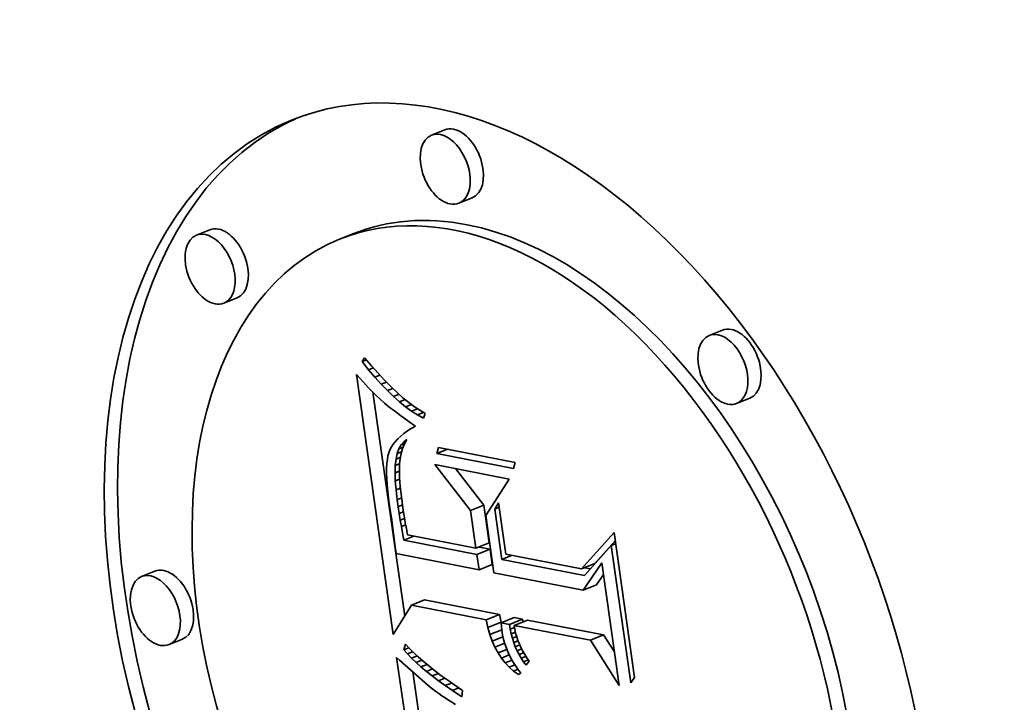
# Model space of a CAD drawing. Extents: x 0 to 10.8, y 0 to 8.3.
# Drawn here: x 9.6 to 9.8, y 4.8 to 4.9 of the extents above; entities that cross this region are included whole.
import ezdxf

# ---------------------------------------------------------------- set-up
doc = ezdxf.new("R2010")
doc.units = 0
doc.header["$MEASUREMENT"] = 0
doc.layers.get('0').update_dxf_attribs({"lineweight": 13})

msp = doc.modelspace()

# ---------------------------------------------------------------- linework, layer by layer
at = {"color": 7, "lineweight": 35, "ltscale": 6.7038e-05}
for p, q in [((9.65504, 4.85878), (9.65255, 4.85778)), ((9.66019, 4.84602), (9.6577, 4.84502)), ((9.61096, 4.84005), (9.60847, 4.83904)), ((9.63779, 4.83928), (9.63531, 4.83828)), ((9.6161, 4.82729), (9.61362, 4.82628)), ((9.70711, 4.82124), (9.70463, 4.82023)), ((9.71226, 4.80847), (9.70977, 4.80747)), ((9.6599, 4.78741), (9.66238, 4.78841)), ((9.6609, 4.78032), (9.66339, 4.78132)), ((9.66107, 4.77915), (9.66356, 4.78015)), ((9.66148, 4.77628), (9.66396, 4.77728)), ((9.68071, 4.77644), (9.6832, 4.77745)), ((9.60069, 4.77601), (9.5982, 4.77501)), ((9.68102, 4.77246), (9.68351, 4.77346)), ((9.64878, 4.76963), (9.65127, 4.77063)), ((9.66281, 4.76689), (9.6653, 4.76789)), ((9.66313, 4.76548), (9.66561, 4.76648)), ((9.6656, 4.76634), (9.66809, 4.76734)), ((9.66716, 4.76604), (9.66965, 4.76704)), ((9.66806, 4.76586), (9.67055, 4.76686)), ((9.68236, 4.76306), (9.68484, 4.76407)), ((9.60584, 4.76325), (9.60335, 4.76225))]:
    msp.add_line(p, q, dxfattribs=at)
at = {"color": 7, "lineweight": 35, "ltscale": 2.14787e-05}
msp.add_line((9.63955, 4.81532), (9.63999, 4.81605), dxfattribs=at)
at = {"color": 7, "lineweight": 35, "ltscale": 2.14846e-05}
msp.add_line((9.63955, 4.81532), (9.64035, 4.81564), dxfattribs=at)
at = {"color": 7, "lineweight": 35, "ltscale": 4.95399e-05}
msp.add_line((9.63999, 4.81605), (9.64128, 4.81454), dxfattribs=at)
at = {"color": 7, "lineweight": 35, "ltscale": 4.81934e-05}
msp.add_line((9.64075, 4.81381), (9.63955, 4.81532), dxfattribs=at)
at = {"color": 7, "lineweight": 35, "ltscale": 2.35274e-05}
msp.add_line((9.64075, 4.81381), (9.64162, 4.81416), dxfattribs=at)
at = {"color": 7, "lineweight": 35, "ltscale": 4.60806e-05}
msp.add_line((9.64193, 4.8124), (9.64075, 4.81381), dxfattribs=at)
at = {"color": 7, "lineweight": 35, "ltscale": 4.70578e-05}
msp.add_line((9.64128, 4.81454), (9.64253, 4.81314), dxfattribs=at)
at = {"color": 7, "lineweight": 35, "ltscale": 2.27309e-05}
msp.add_line((9.63847, 4.81288), (9.63909, 4.81221), dxfattribs=at)
at = {"color": 7, "lineweight": 35, "ltscale": 0.001231}
msp.add_line((9.6454, 4.76413), (9.63847, 4.81288), dxfattribs=at)
at = {"color": 7, "lineweight": 35, "ltscale": 2.15439e-05}
msp.add_line((9.63909, 4.81221), (9.63967, 4.81158), dxfattribs=at)
at = {"color": 7, "lineweight": 35, "ltscale": 2.52167e-05}
msp.add_line((9.64193, 4.8124), (9.64287, 4.81278), dxfattribs=at)
at = {"color": 7, "lineweight": 35, "ltscale": 4.40242e-05}
msp.add_line((9.64311, 4.81109), (9.64193, 4.8124), dxfattribs=at)
at = {"color": 7, "lineweight": 35, "ltscale": 4.45924e-05}
msp.add_line((9.64253, 4.81314), (9.64375, 4.81184), dxfattribs=at)
at = {"color": 7, "lineweight": 35, "ltscale": 4.2167e-05}
msp.add_line((9.64375, 4.81184), (9.64494, 4.81064), dxfattribs=at)
at = {"color": 7, "lineweight": 35, "ltscale": 2.03712e-05}
msp.add_line((9.63967, 4.81158), (9.64023, 4.81098), dxfattribs=at)
at = {"color": 7, "lineweight": 35, "ltscale": 1.9209e-05}
msp.add_line((9.64023, 4.81098), (9.64076, 4.81043), dxfattribs=at)
at = {"color": 7, "lineweight": 35, "ltscale": 1.80382e-05}
msp.add_line((9.64076, 4.81043), (9.64126, 4.80991), dxfattribs=at)
at = {"color": 7, "lineweight": 35, "ltscale": 1.68652e-05}
msp.add_line((9.64126, 4.80991), (9.64174, 4.80943), dxfattribs=at)
at = {"color": 7, "lineweight": 35, "ltscale": 2.65436e-05}
msp.add_line((9.64311, 4.81109), (9.6441, 4.81148), dxfattribs=at)
at = {"color": 7, "lineweight": 35, "ltscale": 4.20023e-05}
msp.add_line((9.64428, 4.80988), (9.64311, 4.81109), dxfattribs=at)
at = {"color": 7, "lineweight": 35, "ltscale": 2.75805e-05}
msp.add_line((9.64428, 4.80988), (9.6453, 4.81029), dxfattribs=at)
at = {"color": 7, "lineweight": 35, "ltscale": 4.00456e-05}
msp.add_line((9.64543, 4.80877), (9.64428, 4.80988), dxfattribs=at)
at = {"color": 7, "lineweight": 35, "ltscale": 3.97781e-05}
msp.add_line((9.64494, 4.81064), (9.64609, 4.80954), dxfattribs=at)
at = {"color": 7, "lineweight": 35, "ltscale": 0.00106}
msp.add_line((9.64753, 4.7676), (9.64157, 4.8096), dxfattribs=at)
at = {"color": 7, "lineweight": 35, "ltscale": 1.57203e-05}
msp.add_line((9.64174, 4.80943), (9.64218, 4.80898), dxfattribs=at)
at = {"color": 7, "lineweight": 35, "ltscale": 2.79188e-05}
msp.add_line((9.64218, 4.80898), (9.64299, 4.80821), dxfattribs=at)
at = {"color": 7, "lineweight": 35, "ltscale": 2.44153e-05}
msp.add_line((9.64299, 4.80821), (9.64372, 4.80756), dxfattribs=at)
at = {"color": 7, "lineweight": 35, "ltscale": 2.83597e-05}
msp.add_line((9.64543, 4.80877), (9.64648, 4.80919), dxfattribs=at)
at = {"color": 7, "lineweight": 35, "ltscale": 3.8151e-05}
msp.add_line((9.64657, 4.80776), (9.64543, 4.80877), dxfattribs=at)
at = {"color": 7, "lineweight": 35, "ltscale": 3.74348e-05}
msp.add_line((9.64609, 4.80954), (9.64721, 4.80855), dxfattribs=at)
at = {"color": 7, "lineweight": 35, "ltscale": 2.89175e-05}
msp.add_line((9.64657, 4.80776), (9.64765, 4.80819), dxfattribs=at)
at = {"color": 7, "lineweight": 35, "ltscale": 3.51405e-05}
msp.add_line((9.64721, 4.80855), (9.6483, 4.80766), dxfattribs=at)
at = {"color": 7, "lineweight": 35, "ltscale": 2.76861e-05}
msp.add_line((9.64372, 4.80756), (9.64457, 4.80686), dxfattribs=at)
at = {"color": 7, "lineweight": 35, "ltscale": 1.55039e-05}
msp.add_line((9.64457, 4.80686), (9.64506, 4.80648), dxfattribs=at)
at = {"color": 7, "lineweight": 35, "ltscale": 1.66235e-05}
msp.add_line((9.64506, 4.80648), (9.64559, 4.80607), dxfattribs=at)
at = {"color": 7, "lineweight": 35, "ltscale": 3.63341e-05}
msp.add_line((9.64771, 4.80685), (9.64657, 4.80776), dxfattribs=at)
at = {"color": 7, "lineweight": 35, "ltscale": 2.93739e-05}
msp.add_line((9.64771, 4.80685), (9.6488, 4.80729), dxfattribs=at)
at = {"color": 7, "lineweight": 35, "ltscale": 3.46035e-05}
msp.add_line((9.64883, 4.80604), (9.64771, 4.80685), dxfattribs=at)
at = {"color": 7, "lineweight": 35, "ltscale": 3.28869e-05}
msp.add_line((9.6483, 4.80766), (9.64935, 4.80687), dxfattribs=at)
at = {"color": 7, "lineweight": 35, "ltscale": 2.98496e-05}
msp.add_line((9.64883, 4.80604), (9.64994, 4.80648), dxfattribs=at)
at = {"color": 7, "lineweight": 35, "ltscale": 3.0754e-05}
msp.add_line((9.64935, 4.80687), (9.65038, 4.80619), dxfattribs=at)
at = {"color": 7, "lineweight": 35, "ltscale": 2.86816e-05}
msp.add_line((9.65038, 4.80619), (9.65137, 4.80561), dxfattribs=at)
at = {"color": 7, "lineweight": 35, "ltscale": 1.77217e-05}
msp.add_line((9.64559, 4.80607), (9.64616, 4.80565), dxfattribs=at)
at = {"color": 7, "lineweight": 35, "ltscale": 1.88333e-05}
msp.add_line((9.64616, 4.80565), (9.64676, 4.8052), dxfattribs=at)
at = {"color": 7, "lineweight": 35, "ltscale": 1.99465e-05}
msp.add_line((9.64676, 4.8052), (9.64741, 4.80473), dxfattribs=at)
at = {"color": 7, "lineweight": 35, "ltscale": 2.10608e-05}
msp.add_line((9.64741, 4.80473), (9.64809, 4.80424), dxfattribs=at)
at = {"color": 7, "lineweight": 35, "ltscale": 3.29621e-05}
msp.add_line((9.64994, 4.80532), (9.64883, 4.80604), dxfattribs=at)
at = {"color": 7, "lineweight": 35, "ltscale": 3.04996e-05}
msp.add_line((9.64994, 4.80532), (9.65107, 4.80578), dxfattribs=at)
at = {"color": 7, "lineweight": 35, "ltscale": 3.14589e-05}
msp.add_line((9.65104, 4.80471), (9.64994, 4.80532), dxfattribs=at)
at = {"color": 7, "lineweight": 35, "ltscale": 2.38099e-05}
msp.add_line((9.65137, 4.80561), (9.65104, 4.80471), dxfattribs=at)
at = {"color": 7, "lineweight": 35, "ltscale": 2.13754e-05}
msp.add_line((9.64875, 4.80278), (9.64803, 4.80232), dxfattribs=at)
at = {"color": 7, "lineweight": 35, "ltscale": 2.21869e-05}
msp.add_line((9.64809, 4.80424), (9.64882, 4.80373), dxfattribs=at)
at = {"color": 7, "lineweight": 35, "ltscale": 2.25824e-05}
msp.add_line((9.64954, 4.80323), (9.64875, 4.80278), dxfattribs=at)
at = {"color": 7, "lineweight": 35, "ltscale": 2.19595e-05}
msp.add_line((9.64882, 4.80373), (9.64954, 4.80323), dxfattribs=at)
at = {"color": 7, "lineweight": 35, "ltscale": 1.71753e-05}
msp.add_line((9.64625, 4.80087), (9.64579, 4.80037), dxfattribs=at)
at = {"color": 7, "lineweight": 35, "ltscale": 1.80878e-05}
msp.add_line((9.64678, 4.80137), (9.64625, 4.80087), dxfattribs=at)
at = {"color": 7, "lineweight": 35, "ltscale": 1.91097e-05}
msp.add_line((9.64738, 4.80185), (9.64678, 4.80137), dxfattribs=at)
at = {"color": 7, "lineweight": 35, "ltscale": 1.81288e-05}
msp.add_line((9.64737, 4.80028), (9.64796, 4.80071), dxfattribs=at)
at = {"color": 7, "lineweight": 35, "ltscale": 2.02021e-05}
msp.add_line((9.64803, 4.80232), (9.64738, 4.80185), dxfattribs=at)
at = {"color": 7, "lineweight": 35, "ltscale": 2.34517e-05}
msp.add_line((9.64796, 4.80071), (9.64751, 4.79988), dxfattribs=at)
at = {"color": 7, "lineweight": 35, "ltscale": 1.46916e-05}
msp.add_line((9.64477, 4.79879), (9.64456, 4.79824), dxfattribs=at)
at = {"color": 7, "lineweight": 35, "ltscale": 1.50839e-05}
msp.add_line((9.64505, 4.79933), (9.64477, 4.79879), dxfattribs=at)
at = {"color": 7, "lineweight": 35, "ltscale": 1.56517e-05}
msp.add_line((9.64538, 4.79985), (9.64505, 4.79933), dxfattribs=at)
at = {"color": 7, "lineweight": 35, "ltscale": 1.6332e-05}
msp.add_line((9.64579, 4.80037), (9.64538, 4.79985), dxfattribs=at)
at = {"color": 7, "lineweight": 35, "ltscale": 2.36796e-05}
msp.add_line((9.64614, 4.79808), (9.64646, 4.79897), dxfattribs=at)
at = {"color": 7, "lineweight": 35, "ltscale": 2.10293e-05}
msp.add_line((9.64646, 4.79897), (9.64687, 4.79971), dxfattribs=at)
at = {"color": 7, "lineweight": 35, "ltscale": 2.16393e-05}
msp.add_line((9.64646, 4.79897), (9.64726, 4.7993), dxfattribs=at)
at = {"color": 7, "lineweight": 35, "ltscale": 2.399e-05}
msp.add_line((9.64714, 4.79901), (9.64686, 4.79809), dxfattribs=at)
at = {"color": 7, "lineweight": 35, "ltscale": 1.91107e-05}
msp.add_line((9.64687, 4.79971), (9.64737, 4.80028), dxfattribs=at)
at = {"color": 7, "lineweight": 35, "ltscale": 1.88295e-05}
msp.add_line((9.64687, 4.79971), (9.64756, 4.79999), dxfattribs=at)
at = {"color": 7, "lineweight": 35, "ltscale": 2.35959e-05}
msp.add_line((9.64751, 4.79988), (9.64714, 4.79901), dxfattribs=at)
at = {"color": 7, "lineweight": 35, "ltscale": 1.24807e-05}
msp.add_line((9.64737, 4.80028), (9.64783, 4.80047), dxfattribs=at)
at = {"color": 7, "lineweight": 35, "ltscale": 2.92455e-05}
for p, q in [((9.65356, 4.7981), (9.65389, 4.79923)), ((9.66825, 4.79642), (9.66792, 4.79529))]:
    msp.add_line(p, q, dxfattribs=at)
at = {"color": 7, "lineweight": 35, "ltscale": 5.343e-05}
msp.add_line((9.65356, 4.7981), (9.65554, 4.7989), dxfattribs=at)
at = {"color": 7, "lineweight": 35, "ltscale": 0.000365789}
for p, q in [((9.65389, 4.79923), (9.66825, 4.79642)), ((9.66792, 4.79529), (9.65356, 4.7981))]:
    msp.add_line(p, q, dxfattribs=at)
at = {"color": 7, "lineweight": 35, "ltscale": 1.94763e-05}
msp.add_line((9.64428, 4.79696), (9.64419, 4.79618), dxfattribs=at)
at = {"color": 7, "lineweight": 35, "ltscale": 1.74342e-05}
msp.add_line((9.6444, 4.79764), (9.64428, 4.79696), dxfattribs=at)
at = {"color": 7, "lineweight": 35, "ltscale": 1.54795e-05}
msp.add_line((9.64456, 4.79824), (9.6444, 4.79764), dxfattribs=at)
at = {"color": 7, "lineweight": 35, "ltscale": 3.03942e-05}
msp.add_line((9.64577, 4.79582), (9.64591, 4.79703), dxfattribs=at)
at = {"color": 7, "lineweight": 35, "ltscale": 2.68525e-05}
msp.add_line((9.64591, 4.79703), (9.64614, 4.79808), dxfattribs=at)
at = {"color": 7, "lineweight": 35, "ltscale": 2.16001e-05}
msp.add_line((9.64591, 4.79703), (9.64671, 4.79735), dxfattribs=at)
at = {"color": 7, "lineweight": 35, "ltscale": 2.20764e-05}
msp.add_line((9.64614, 4.79808), (9.64696, 4.79841), dxfattribs=at)
at = {"color": 7, "lineweight": 35, "ltscale": 2.5481e-05}
msp.add_line((9.64667, 4.79713), (9.64656, 4.79612), dxfattribs=at)
at = {"color": 7, "lineweight": 35, "ltscale": 2.46255e-05}
msp.add_line((9.64686, 4.79809), (9.64667, 4.79713), dxfattribs=at)
at = {"color": 7, "lineweight": 35, "ltscale": 2.37901e-05}
msp.add_line((9.64415, 4.79532), (9.64414, 4.79437), dxfattribs=at)
at = {"color": 7, "lineweight": 35, "ltscale": 2.16065e-05}
msp.add_line((9.64419, 4.79618), (9.64415, 4.79532), dxfattribs=at)
at = {"color": 7, "lineweight": 35, "ltscale": 3.41316e-05}
msp.add_line((9.64573, 4.79446), (9.64577, 4.79582), dxfattribs=at)
at = {"color": 7, "lineweight": 35, "ltscale": 2.12024e-05}
msp.add_line((9.64577, 4.79582), (9.64656, 4.79614), dxfattribs=at)
at = {"color": 7, "lineweight": 35, "ltscale": 2.89717e-05}
msp.add_line((9.64656, 4.79612), (9.64653, 4.79496), dxfattribs=at)
at = {"color": 7, "lineweight": 35, "ltscale": 0.000272572}
msp.add_line((9.6599, 4.78741), (9.65321, 4.79602), dxfattribs=at)
at = {"color": 7, "lineweight": 35, "ltscale": 0.000354786}
msp.add_line((9.65321, 4.79602), (9.66714, 4.7933), dxfattribs=at)
at = {"color": 7, "lineweight": 35, "ltscale": 0.000216991}
msp.add_line((9.66238, 4.78841), (9.65706, 4.79527), dxfattribs=at)
at = {"color": 7, "lineweight": 35, "ltscale": 2.60023e-05}
msp.add_line((9.64414, 4.79437), (9.64417, 4.79333), dxfattribs=at)
at = {"color": 7, "lineweight": 35, "ltscale": 2.82568e-05}
msp.add_line((9.64417, 4.79333), (9.64424, 4.7922), dxfattribs=at)
at = {"color": 7, "lineweight": 35, "ltscale": 2.17418e-05}
msp.add_line((9.64573, 4.79446), (9.64653, 4.79478), dxfattribs=at)
at = {"color": 7, "lineweight": 35, "ltscale": 3.80887e-05}
msp.add_line((9.64577, 4.79294), (9.64573, 4.79446), dxfattribs=at)
at = {"color": 7, "lineweight": 35, "ltscale": 2.22907e-05}
msp.add_line((9.64577, 4.79294), (9.6466, 4.79327), dxfattribs=at)
at = {"color": 7, "lineweight": 35, "ltscale": 1.67795e-05}
msp.add_line((9.64653, 4.79496), (9.64655, 4.79429), dxfattribs=at)
at = {"color": 7, "lineweight": 35, "ltscale": 1.83016e-05}
msp.add_line((9.64655, 4.79429), (9.64658, 4.79355), dxfattribs=at)
at = {"color": 7, "lineweight": 35, "ltscale": 1.98601e-05}
msp.add_line((9.64658, 4.79355), (9.64663, 4.79276), dxfattribs=at)
at = {"color": 7, "lineweight": 35, "ltscale": 0.000202674}
msp.add_line((9.66714, 4.7933), (9.66274, 4.78649), dxfattribs=at)
at = {"color": 7, "lineweight": 35, "ltscale": 3.05219e-05}
msp.add_line((9.64424, 4.7922), (9.64435, 4.79098), dxfattribs=at)
at = {"color": 7, "lineweight": 35, "ltscale": 4.21366e-05}
msp.add_line((9.64591, 4.79126), (9.64577, 4.79294), dxfattribs=at)
at = {"color": 7, "lineweight": 35, "ltscale": 2.23937e-05}
msp.add_line((9.64591, 4.79126), (9.64674, 4.79159), dxfattribs=at)
at = {"color": 7, "lineweight": 35, "ltscale": 2.14125e-05}
msp.add_line((9.64663, 4.79276), (9.64671, 4.79191), dxfattribs=at)
at = {"color": 7, "lineweight": 35, "ltscale": 2.29673e-05}
msp.add_line((9.64671, 4.79191), (9.6468, 4.79099), dxfattribs=at)
at = {"color": 7, "lineweight": 35, "ltscale": 3.2819e-05}
msp.add_line((9.64435, 4.79098), (9.6445, 4.78968), dxfattribs=at)
at = {"color": 7, "lineweight": 35, "ltscale": 3.51349e-05}
msp.add_line((9.6445, 4.78968), (9.64468, 4.78829), dxfattribs=at)
at = {"color": 7, "lineweight": 35, "ltscale": 4.62753e-05}
msp.add_line((9.64614, 4.78942), (9.64591, 4.79126), dxfattribs=at)
at = {"color": 7, "lineweight": 35, "ltscale": 2.18535e-05}
msp.add_line((9.64614, 4.78942), (9.64695, 4.78975), dxfattribs=at)
at = {"color": 7, "lineweight": 35, "ltscale": 2.45336e-05}
msp.add_line((9.6468, 4.79099), (9.64691, 4.79002), dxfattribs=at)
at = {"color": 7, "lineweight": 35, "ltscale": 2.61132e-05}
msp.add_line((9.64691, 4.79002), (9.64704, 4.78898), dxfattribs=at)
at = {"color": 7, "lineweight": 35, "ltscale": 6.78777e-05}
msp.add_line((9.64468, 4.78829), (9.64509, 4.7856), dxfattribs=at)
at = {"color": 7, "lineweight": 35, "ltscale": 3.28584e-05}
msp.add_line((9.64632, 4.78812), (9.64614, 4.78942), dxfattribs=at)
at = {"color": 7, "lineweight": 35, "ltscale": 2.13915e-05}
msp.add_line((9.64632, 4.78812), (9.64712, 4.78844), dxfattribs=at)
at = {"color": 7, "lineweight": 35, "ltscale": 3.21724e-05}
msp.add_line((9.64652, 4.78685), (9.64632, 4.78812), dxfattribs=at)
at = {"color": 7, "lineweight": 35, "ltscale": 2.76667e-05}
msp.add_line((9.64704, 4.78898), (9.64719, 4.78789), dxfattribs=at)
at = {"color": 7, "lineweight": 35, "ltscale": 2.14555e-05}
msp.add_line((9.64719, 4.78789), (9.64732, 4.78704), dxfattribs=at)
at = {"color": 7, "lineweight": 35, "ltscale": 0.000179071}
for p, q in [((9.66339, 4.78132), (9.66238, 4.78841)), ((9.6609, 4.78032), (9.6599, 4.78741))]:
    msp.add_line(p, q, dxfattribs=at)
at = {"color": 7, "lineweight": 35, "ltscale": 3.4489e-05}
msp.add_line((9.66442, 4.78767), (9.66512, 4.78885), dxfattribs=at)
at = {"color": 7, "lineweight": 35, "ltscale": 2.22483e-05}
for p, q in [((9.66442, 4.78767), (9.66524, 4.788)), ((9.68626, 4.78084), (9.68709, 4.78117))]:
    msp.add_line(p, q, dxfattribs=at)
at = {"color": 7, "lineweight": 35, "ltscale": 0.000243114}
msp.add_line((9.66512, 4.78885), (9.66649, 4.77923), dxfattribs=at)
at = {"color": 7, "lineweight": 35, "ltscale": 2.11721e-05}
msp.add_line((9.64652, 4.78685), (9.6473, 4.78716), dxfattribs=at)
at = {"color": 7, "lineweight": 35, "ltscale": 3.14836e-05}
msp.add_line((9.64671, 4.7856), (9.64652, 4.78685), dxfattribs=at)
at = {"color": 7, "lineweight": 35, "ltscale": 2.13499e-05}
msp.add_line((9.64671, 4.7856), (9.6475, 4.78592), dxfattribs=at)
at = {"color": 7, "lineweight": 35, "ltscale": 2.35576e-05}
msp.add_line((9.64732, 4.78704), (9.64747, 4.78611), dxfattribs=at)
at = {"color": 7, "lineweight": 35, "ltscale": 2.5667e-05}
msp.add_line((9.64747, 4.78611), (9.64765, 4.7851), dxfattribs=at)
at = {"color": 7, "lineweight": 35, "ltscale": 0.000271567}
msp.add_line((9.66274, 4.78649), (9.66427, 4.77573), dxfattribs=at)
at = {"color": 7, "lineweight": 35, "ltscale": 0.000238361}
msp.add_line((9.66576, 4.77823), (9.66442, 4.78767), dxfattribs=at)
at = {"color": 7, "lineweight": 35, "ltscale": 0.000114753}
msp.add_line((9.64509, 4.7856), (9.64571, 4.78105), dxfattribs=at)
at = {"color": 7, "lineweight": 35, "ltscale": 3.07838e-05}
msp.add_line((9.64691, 4.78439), (9.64671, 4.7856), dxfattribs=at)
at = {"color": 7, "lineweight": 35, "ltscale": 2.17301e-05}
msp.add_line((9.64691, 4.78439), (9.64772, 4.78471), dxfattribs=at)
at = {"color": 7, "lineweight": 35, "ltscale": 3.00978e-05}
msp.add_line((9.64712, 4.7832), (9.64691, 4.78439), dxfattribs=at)
at = {"color": 7, "lineweight": 35, "ltscale": 2.77789e-05}
msp.add_line((9.64765, 4.7851), (9.64785, 4.784), dxfattribs=at)
at = {"color": 7, "lineweight": 35, "ltscale": 2.99093e-05}
msp.add_line((9.64785, 4.784), (9.64807, 4.78283), dxfattribs=at)
at = {"color": 7, "lineweight": 35, "ltscale": 3.46765e-05}
msp.add_line((9.64734, 4.78183), (9.64712, 4.7832), dxfattribs=at)
at = {"color": 7, "lineweight": 35, "ltscale": 5.13498e-05}
for p, q in [((9.64734, 4.78183), (9.64925, 4.7826)), ((9.66576, 4.77823), (9.66766, 4.779))]:
    msp.add_line(p, q, dxfattribs=at)
at = {"color": 7, "lineweight": 35, "ltscale": 0.000326838}
msp.add_line((9.64807, 4.78283), (9.6609, 4.78032), dxfattribs=at)
at = {"color": 7, "lineweight": 35, "ltscale": 0.000228825}
msp.add_line((9.68071, 4.77644), (9.68679, 4.78329), dxfattribs=at)
at = {"color": 7, "lineweight": 35, "ltscale": 0.000686647}
msp.add_line((9.68679, 4.78329), (9.69065, 4.7561), dxfattribs=at)
at = {"color": 7, "lineweight": 35, "ltscale": 4.36095e-05}
msp.add_line((9.64571, 4.78105), (9.64592, 4.77932), dxfattribs=at)
at = {"color": 7, "lineweight": 35, "ltscale": 0.000349701}
msp.add_line((9.66107, 4.77915), (9.64734, 4.78183), dxfattribs=at)
at = {"color": 7, "lineweight": 35, "ltscale": 5.27693e-05}
msp.add_line((9.66356, 4.78015), (9.66148, 4.78055), dxfattribs=at)
at = {"color": 7, "lineweight": 35, "ltscale": 0.000188251}
msp.add_line((9.68626, 4.78084), (9.68128, 4.77519), dxfattribs=at)
at = {"color": 7, "lineweight": 35, "ltscale": 0.000143428}
msp.add_line((9.6832, 4.77745), (9.68701, 4.78174), dxfattribs=at)
at = {"color": 7, "lineweight": 35, "ltscale": 0.000649872}
msp.add_line((9.68992, 4.7551), (9.68626, 4.78084), dxfattribs=at)
at = {"color": 7, "lineweight": 35, "ltscale": 0.000396273}
msp.add_line((9.64592, 4.77932), (9.66148, 4.77628), dxfattribs=at)
at = {"color": 7, "lineweight": 35, "ltscale": 7.23487e-05}
for p, q in [((9.66148, 4.77628), (9.66107, 4.77915)), ((9.66396, 4.77728), (9.66356, 4.78015))]:
    msp.add_line(p, q, dxfattribs=at)
at = {"color": 7, "lineweight": 35, "ltscale": 0.000362395}
msp.add_line((9.66649, 4.77923), (9.68071, 4.77644), dxfattribs=at)
at = {"color": 7, "lineweight": 35, "ltscale": 0.000395428}
msp.add_line((9.68128, 4.77519), (9.66576, 4.77823), dxfattribs=at)
at = {"color": 7, "lineweight": 35, "ltscale": 0.000155549}
msp.add_line((9.68102, 4.77246), (9.68449, 4.77762), dxfattribs=at)
at = {"color": 7, "lineweight": 35, "ltscale": 2.81519e-05}
msp.add_line((9.6824, 4.77646), (9.6813, 4.77668), dxfattribs=at)
at = {"color": 7, "lineweight": 35, "ltscale": 0.000582276}
msp.add_line((9.68449, 4.77762), (9.68776, 4.75456), dxfattribs=at)
at = {"color": 7, "lineweight": 35, "ltscale": 0.000426758}
msp.add_line((9.66427, 4.77573), (9.68102, 4.77246), dxfattribs=at)
at = {"color": 7, "lineweight": 35, "ltscale": 5.81892e-05}
msp.add_line((9.68351, 4.77346), (9.68481, 4.77539), dxfattribs=at)
at = {"color": 7, "lineweight": 35, "ltscale": 0.000161527}
msp.add_line((9.64878, 4.76963), (9.6454, 4.76413), dxfattribs=at)
at = {"color": 7, "lineweight": 35, "ltscale": 0.000357322}
for p, q in [((9.66281, 4.76689), (9.64878, 4.76963)), ((9.6653, 4.76789), (9.65127, 4.77063))]:
    msp.add_line(p, q, dxfattribs=at)
at = {"color": 7, "lineweight": 35, "ltscale": 3.61224e-05}
for p, q in [((9.66561, 4.76648), (9.6653, 4.76789)), ((9.66313, 4.76548), (9.66281, 4.76689))]:
    msp.add_line(p, q, dxfattribs=at)
at = {"color": 7, "lineweight": 35, "ltscale": 3.97964e-05}
for p, q in [((9.66716, 4.76604), (9.6656, 4.76634)), ((9.66965, 4.76704), (9.66809, 4.76734))]:
    msp.add_line(p, q, dxfattribs=at)
at = {"color": 7, "lineweight": 35, "ltscale": 1.73229e-05}
msp.add_line((9.6656, 4.76634), (9.66566, 4.76565), dxfattribs=at)
at = {"color": 7, "lineweight": 35, "ltscale": 3.15276e-06}
msp.add_line((9.66565, 4.76636), (9.66561, 4.76648), dxfattribs=at)
at = {"color": 7, "lineweight": 35, "ltscale": 1.77359e-05}
msp.add_line((9.66566, 4.76565), (9.66574, 4.76495), dxfattribs=at)
at = {"color": 7, "lineweight": 35, "ltscale": 2.25011e-05}
msp.add_line((9.66731, 4.76515), (9.66716, 4.76604), dxfattribs=at)
at = {"color": 7, "lineweight": 35, "ltscale": 0.000364098}
for p, q in [((9.68236, 4.76306), (9.66806, 4.76586)), ((9.68484, 4.76407), (9.67055, 4.76686))]:
    msp.add_line(p, q, dxfattribs=at)
at = {"color": 7, "lineweight": 35, "ltscale": 1.82097e-05}
msp.add_line((9.66806, 4.76586), (9.66818, 4.76514), dxfattribs=at)
at = {"color": 7, "lineweight": 35, "ltscale": 1.27724e-05}
msp.add_line((9.66973, 4.76653), (9.66965, 4.76704), dxfattribs=at)
at = {"color": 7, "lineweight": 35, "ltscale": 3.44161e-05}
msp.add_line((9.66351, 4.76415), (9.66313, 4.76548), dxfattribs=at)
at = {"color": 7, "lineweight": 35, "ltscale": 5.98048e-05}
msp.add_line((9.66351, 4.76415), (9.66572, 4.76505), dxfattribs=at)
at = {"color": 7, "lineweight": 35, "ltscale": 3.28799e-05}
msp.add_line((9.66395, 4.76292), (9.66351, 4.76415), dxfattribs=at)
at = {"color": 7, "lineweight": 35, "ltscale": 5.428e-05}
msp.add_line((9.66395, 4.76292), (9.66596, 4.76373), dxfattribs=at)
at = {"color": 7, "lineweight": 35, "ltscale": 2.19957e-05}
msp.add_line((9.66574, 4.76495), (9.66588, 4.76408), dxfattribs=at)
at = {"color": 7, "lineweight": 35, "ltscale": 2.18744e-05}
msp.add_line((9.66588, 4.76408), (9.66608, 4.76322), dxfattribs=at)
at = {"color": 7, "lineweight": 35, "ltscale": 2.19789e-05}
msp.add_line((9.66731, 4.76515), (9.66813, 4.76548), dxfattribs=at)
at = {"color": 7, "lineweight": 35, "ltscale": 2.20031e-05}
msp.add_line((9.6675, 4.76429), (9.66731, 4.76515), dxfattribs=at)
at = {"color": 7, "lineweight": 35, "ltscale": 2.16845e-05}
msp.add_line((9.6675, 4.76429), (9.6683, 4.76461), dxfattribs=at)
at = {"color": 7, "lineweight": 35, "ltscale": 2.15629e-05}
msp.add_line((9.66772, 4.76345), (9.6675, 4.76429), dxfattribs=at)
at = {"color": 7, "lineweight": 35, "ltscale": 2.16624e-05}
msp.add_line((9.66772, 4.76345), (9.66852, 4.76378), dxfattribs=at)
at = {"color": 7, "lineweight": 35, "ltscale": 1.81161e-05}
msp.add_line((9.66818, 4.76514), (9.66834, 4.76443), dxfattribs=at)
at = {"color": 7, "lineweight": 35, "ltscale": 1.80917e-05}
msp.add_line((9.66834, 4.76443), (9.66853, 4.76374), dxfattribs=at)
at = {"color": 7, "lineweight": 35, "ltscale": 1.8116e-05}
msp.add_line((9.66853, 4.76374), (9.66876, 4.76305), dxfattribs=at)
at = {"color": 7, "lineweight": 35, "ltscale": 9.42215e-05}
msp.add_line((9.68687, 4.76089), (9.68484, 4.76407), dxfattribs=at)
at = {"color": 7, "lineweight": 35, "ltscale": 2.80771e-05}
msp.add_line((9.64739, 4.76128), (9.64768, 4.76236), dxfattribs=at)
at = {"color": 7, "lineweight": 35, "ltscale": 2.6351e-05}
msp.add_line((9.64768, 4.76236), (9.6484, 4.76158), dxfattribs=at)
at = {"color": 7, "lineweight": 35, "ltscale": 3.1459e-05}
msp.add_line((9.66446, 4.76177), (9.66395, 4.76292), dxfattribs=at)
at = {"color": 7, "lineweight": 35, "ltscale": 4.92925e-05}
msp.add_line((9.66446, 4.76177), (9.66629, 4.7625), dxfattribs=at)
at = {"color": 7, "lineweight": 35, "ltscale": 2.18428e-05}
msp.add_line((9.66608, 4.76322), (9.66632, 4.76239), dxfattribs=at)
at = {"color": 7, "lineweight": 35, "ltscale": 2.18747e-05}
msp.add_line((9.66632, 4.76239), (9.66661, 4.76156), dxfattribs=at)
at = {"color": 7, "lineweight": 35, "ltscale": 2.11706e-05}
msp.add_line((9.66798, 4.76265), (9.66772, 4.76345), dxfattribs=at)
at = {"color": 7, "lineweight": 35, "ltscale": 2.19277e-05}
msp.add_line((9.66798, 4.76265), (9.66879, 4.76298), dxfattribs=at)
at = {"color": 7, "lineweight": 35, "ltscale": 2.08203e-05}
msp.add_line((9.66827, 4.76187), (9.66798, 4.76265), dxfattribs=at)
at = {"color": 7, "lineweight": 35, "ltscale": 2.23356e-05}
msp.add_line((9.66827, 4.76187), (9.6691, 4.7622), dxfattribs=at)
at = {"color": 7, "lineweight": 35, "ltscale": 2.05495e-05}
msp.add_line((9.66861, 4.76112), (9.66827, 4.76187), dxfattribs=at)
at = {"color": 7, "lineweight": 35, "ltscale": 1.81666e-05}
msp.add_line((9.66876, 4.76305), (9.66903, 4.76237), dxfattribs=at)
at = {"color": 7, "lineweight": 35, "ltscale": 1.82714e-05}
msp.add_line((9.66903, 4.76237), (9.66933, 4.76171), dxfattribs=at)
at = {"color": 7, "lineweight": 35, "ltscale": 0.000251869}
msp.add_line((9.68776, 4.75456), (9.68236, 4.76306), dxfattribs=at)
at = {"color": 7, "lineweight": 35, "ltscale": 2.55355e-05}
msp.add_line((9.64739, 4.76128), (9.64833, 4.76166), dxfattribs=at)
at = {"color": 7, "lineweight": 35, "ltscale": 2.54447e-05}
msp.add_line((9.64806, 4.76051), (9.64739, 4.76128), dxfattribs=at)
at = {"color": 7, "lineweight": 35, "ltscale": 2.71827e-05}
msp.add_line((9.64806, 4.76051), (9.64907, 4.76092), dxfattribs=at)
at = {"color": 7, "lineweight": 35, "ltscale": 2.72723e-05}
msp.add_line((9.64881, 4.75973), (9.64806, 4.76051), dxfattribs=at)
at = {"color": 7, "lineweight": 35, "ltscale": 2.80902e-05}
msp.add_line((9.6484, 4.76158), (9.64919, 4.76079), dxfattribs=at)
at = {"color": 7, "lineweight": 35, "ltscale": 2.8547e-05}
msp.add_line((9.64881, 4.75973), (9.64987, 4.76015), dxfattribs=at)
at = {"color": 7, "lineweight": 35, "ltscale": 2.98649e-05}
msp.add_line((9.64919, 4.76079), (9.65007, 4.75997), dxfattribs=at)
at = {"color": 7, "lineweight": 35, "ltscale": 3.0214e-05}
msp.add_line((9.66503, 4.7607), (9.66446, 4.76177), dxfattribs=at)
at = {"color": 7, "lineweight": 35, "ltscale": 4.47096e-05}
msp.add_line((9.66503, 4.7607), (9.66669, 4.76137), dxfattribs=at)
at = {"color": 7, "lineweight": 35, "ltscale": 2.91939e-05}
msp.add_line((9.66567, 4.75972), (9.66503, 4.7607), dxfattribs=at)
at = {"color": 7, "lineweight": 35, "ltscale": 4.00376e-05}
msp.add_line((9.66567, 4.75972), (9.66715, 4.76032), dxfattribs=at)
at = {"color": 7, "lineweight": 35, "ltscale": 2.19875e-05}
msp.add_line((9.66661, 4.76156), (9.66695, 4.76075), dxfattribs=at)
at = {"color": 7, "lineweight": 35, "ltscale": 2.21484e-05}
msp.add_line((9.66695, 4.76075), (9.66733, 4.75995), dxfattribs=at)
at = {"color": 7, "lineweight": 35, "ltscale": 2.28028e-05}
msp.add_line((9.66861, 4.76112), (9.66945, 4.76146), dxfattribs=at)
at = {"color": 7, "lineweight": 35, "ltscale": 2.0354e-05}
msp.add_line((9.66898, 4.76039), (9.66861, 4.76112), dxfattribs=at)
at = {"color": 7, "lineweight": 35, "ltscale": 2.32411e-05}
msp.add_line((9.66898, 4.76039), (9.66984, 4.76074), dxfattribs=at)
at = {"color": 7, "lineweight": 35, "ltscale": 2.01851e-05}
msp.add_line((9.66939, 4.7597), (9.66898, 4.76039), dxfattribs=at)
at = {"color": 7, "lineweight": 35, "ltscale": 1.84549e-05}
msp.add_line((9.66933, 4.76171), (9.66966, 4.76105), dxfattribs=at)
at = {"color": 7, "lineweight": 35, "ltscale": 2.35946e-05}
msp.add_line((9.66939, 4.7597), (9.67026, 4.76005), dxfattribs=at)
at = {"color": 7, "lineweight": 35, "ltscale": 1.86455e-05}
msp.add_line((9.66966, 4.76105), (9.67004, 4.7604), dxfattribs=at)
at = {"color": 7, "lineweight": 35, "ltscale": 1.88883e-05}
msp.add_line((9.67004, 4.7604), (9.67045, 4.75977), dxfattribs=at)
at = {"color": 7, "lineweight": 35, "ltscale": 0.001424}
msp.add_line((9.65433, 4.70348), (9.64601, 4.75981), dxfattribs=at)
at = {"color": 7, "lineweight": 35, "ltscale": 1.71862e-05}
msp.add_line((9.64601, 4.75981), (9.64653, 4.75936), dxfattribs=at)
at = {"color": 7, "lineweight": 35, "ltscale": 0.000159455}
msp.add_line((9.64653, 4.75936), (9.6513, 4.75512), dxfattribs=at)
at = {"color": 7, "lineweight": 35, "ltscale": 2.914e-05}
msp.add_line((9.64966, 4.75892), (9.64881, 4.75973), dxfattribs=at)
at = {"color": 7, "lineweight": 35, "ltscale": 2.96552e-05}
msp.add_line((9.64966, 4.75892), (9.65076, 4.75936), dxfattribs=at)
at = {"color": 7, "lineweight": 35, "ltscale": 3.1038e-05}
msp.add_line((9.65058, 4.75809), (9.64966, 4.75892), dxfattribs=at)
at = {"color": 7, "lineweight": 35, "ltscale": 3.16918e-05}
msp.add_line((9.65007, 4.75997), (9.65102, 4.75913), dxfattribs=at)
at = {"color": 7, "lineweight": 35, "ltscale": 3.0543e-05}
msp.add_line((9.65058, 4.75809), (9.65172, 4.75855), dxfattribs=at)
at = {"color": 7, "lineweight": 35, "ltscale": 3.35085e-05}
msp.add_line((9.65102, 4.75913), (9.65204, 4.75827), dxfattribs=at)
at = {"color": 7, "lineweight": 35, "ltscale": 3.53705e-05}
msp.add_line((9.65204, 4.75827), (9.65315, 4.75739), dxfattribs=at)
at = {"color": 7, "lineweight": 35, "ltscale": 2.83817e-05}
msp.add_line((9.66637, 4.75883), (9.66567, 4.75972), dxfattribs=at)
at = {"color": 7, "lineweight": 35, "ltscale": 3.48495e-05}
msp.add_line((9.66637, 4.75883), (9.66766, 4.75935), dxfattribs=at)
at = {"color": 7, "lineweight": 35, "ltscale": 2.77865e-05}
msp.add_line((9.66713, 4.75802), (9.66637, 4.75883), dxfattribs=at)
at = {"color": 7, "lineweight": 35, "ltscale": 2.88608e-05}
msp.add_line((9.66713, 4.75802), (9.6682, 4.75845), dxfattribs=at)
at = {"color": 7, "lineweight": 35, "ltscale": 2.23809e-05}
msp.add_line((9.66733, 4.75995), (9.66776, 4.75916), dxfattribs=at)
at = {"color": 7, "lineweight": 35, "ltscale": 2.26936e-05}
msp.add_line((9.66776, 4.75916), (9.66824, 4.75839), dxfattribs=at)
at = {"color": 7, "lineweight": 35, "ltscale": 2.30602e-05}
msp.add_line((9.66824, 4.75839), (9.66876, 4.75763), dxfattribs=at)
at = {"color": 7, "lineweight": 35, "ltscale": 2.01206e-05}
msp.add_line((9.66984, 4.75903), (9.66939, 4.7597), dxfattribs=at)
at = {"color": 7, "lineweight": 35, "ltscale": 2.38055e-05}
msp.add_line((9.66984, 4.75903), (9.67072, 4.75938), dxfattribs=at)
at = {"color": 7, "lineweight": 35, "ltscale": 2.00997e-05}
msp.add_line((9.67032, 4.75839), (9.66984, 4.75903), dxfattribs=at)
at = {"color": 7, "lineweight": 35, "ltscale": 2.36838e-05}
msp.add_line((9.67089, 4.75914), (9.67032, 4.75839), dxfattribs=at)
at = {"color": 7, "lineweight": 35, "ltscale": 1.92035e-05}
msp.add_line((9.67045, 4.75977), (9.67089, 4.75914), dxfattribs=at)
at = {"color": 7, "lineweight": 35, "ltscale": 0.001321}
msp.add_line((9.65676, 4.70487), (9.64904, 4.75713), dxfattribs=at)
at = {"color": 7, "lineweight": 35, "ltscale": 3.29813e-05}
msp.add_line((9.65159, 4.75724), (9.65058, 4.75809), dxfattribs=at)
at = {"color": 7, "lineweight": 35, "ltscale": 3.12278e-05}
msp.add_line((9.65159, 4.75724), (9.65275, 4.75771), dxfattribs=at)
at = {"color": 7, "lineweight": 35, "ltscale": 3.49485e-05}
msp.add_line((9.65269, 4.75638), (9.65159, 4.75724), dxfattribs=at)
at = {"color": 7, "lineweight": 35, "ltscale": 3.16854e-05}
msp.add_line((9.65269, 4.75638), (9.65386, 4.75685), dxfattribs=at)
at = {"color": 7, "lineweight": 35, "ltscale": 3.69422e-05}
msp.add_line((9.65387, 4.75548), (9.65269, 4.75638), dxfattribs=at)
at = {"color": 7, "lineweight": 35, "ltscale": 3.72381e-05}
msp.add_line((9.65315, 4.75739), (9.65434, 4.75649), dxfattribs=at)
at = {"color": 7, "lineweight": 35, "ltscale": 3.91201e-05}
msp.add_line((9.65434, 4.75649), (9.6556, 4.75556), dxfattribs=at)
at = {"color": 7, "lineweight": 35, "ltscale": 2.74375e-05}
msp.add_line((9.66796, 4.7573), (9.66713, 4.75802), dxfattribs=at)
at = {"color": 7, "lineweight": 35, "ltscale": 2.18538e-05}
msp.add_line((9.66796, 4.7573), (9.66877, 4.75763), dxfattribs=at)
at = {"color": 7, "lineweight": 35, "ltscale": 2.73805e-05}
msp.add_line((9.66885, 4.75667), (9.66796, 4.7573), dxfattribs=at)
at = {"color": 7, "lineweight": 35, "ltscale": 2.34626e-05}
msp.add_line((9.66876, 4.75763), (9.66934, 4.75689), dxfattribs=at)
at = {"color": 7, "lineweight": 35, "ltscale": 1.33704e-05}
msp.add_line((9.66934, 4.75689), (9.66885, 4.75667), dxfattribs=at)
at = {"color": 7, "lineweight": 35, "ltscale": 1.58644e-05}
msp.add_line((9.6513, 4.75512), (9.65178, 4.75471), dxfattribs=at)
at = {"color": 7, "lineweight": 35, "ltscale": 1.62421e-05}
msp.add_line((9.65178, 4.75471), (9.65228, 4.7543), dxfattribs=at)
at = {"color": 7, "lineweight": 35, "ltscale": 3.19817e-05}
msp.add_line((9.65387, 4.75548), (9.65505, 4.75596), dxfattribs=at)
at = {"color": 7, "lineweight": 35, "ltscale": 3.89657e-05}
msp.add_line((9.65513, 4.75457), (9.65387, 4.75548), dxfattribs=at)
at = {"color": 7, "lineweight": 35, "ltscale": 3.21111e-05}
msp.add_line((9.65513, 4.75457), (9.65632, 4.75505), dxfattribs=at)
at = {"color": 7, "lineweight": 35, "ltscale": 4.09833e-05}
msp.add_line((9.65648, 4.75364), (9.65513, 4.75457), dxfattribs=at)
at = {"color": 7, "lineweight": 35, "ltscale": 4.10276e-05}
msp.add_line((9.6556, 4.75556), (9.65694, 4.75462), dxfattribs=at)
at = {"color": 7, "lineweight": 35, "ltscale": 4.29351e-05}
msp.add_line((9.65694, 4.75462), (9.65836, 4.75365), dxfattribs=at)
at = {"color": 7, "lineweight": 35, "ltscale": 3.09269e-05}
msp.add_line((9.69065, 4.7561), (9.68992, 4.7551), dxfattribs=at)
at = {"color": 7, "lineweight": 35, "ltscale": 1.66368e-05}
msp.add_line((9.65228, 4.7543), (9.65281, 4.75389), dxfattribs=at)
at = {"color": 7, "lineweight": 35, "ltscale": 1.70262e-05}
msp.add_line((9.65281, 4.75389), (9.65335, 4.75348), dxfattribs=at)
at = {"color": 7, "lineweight": 35, "ltscale": 1.74441e-05}
msp.add_line((9.65335, 4.75348), (9.65391, 4.75307), dxfattribs=at)
at = {"color": 7, "lineweight": 35, "ltscale": 1.78569e-05}
msp.add_line((9.65391, 4.75307), (9.6545, 4.75266), dxfattribs=at)
at = {"color": 7, "lineweight": 35, "ltscale": 1.82749e-05}
msp.add_line((9.6545, 4.75266), (9.65511, 4.75225), dxfattribs=at)
at = {"color": 7, "lineweight": 35, "ltscale": 3.20476e-05}
msp.add_line((9.65648, 4.75364), (9.65767, 4.75412), dxfattribs=at)
at = {"color": 7, "lineweight": 35, "ltscale": 5.24292e-05}
msp.add_line((9.65823, 4.75249), (9.65648, 4.75364), dxfattribs=at)
at = {"color": 7, "lineweight": 35, "ltscale": 2.92374e-05}
msp.add_line((9.65836, 4.75365), (9.65823, 4.75249), dxfattribs=at)
at = {"color": 7, "lineweight": 35, "ltscale": 1.86976e-05}
msp.add_line((9.65511, 4.75225), (9.65573, 4.75184), dxfattribs=at)
at = {"color": 7, "lineweight": 35, "ltscale": 1.91142e-05}
msp.add_line((9.65573, 4.75184), (9.65638, 4.75144), dxfattribs=at)
at = {"color": 7, "lineweight": 35, "ltscale": 1.95673e-05}
msp.add_line((9.65638, 4.75144), (9.65705, 4.75103), dxfattribs=at)
at = {"color": 7, "lineweight": 35, "ltscale": 0.03937}
for centre, major_axis, start_param, end_param in [((8.58296, 5.09189), (0.80702, -2.00045), 0.000026, 1.998424), ((8.37573, 5.00828), (0.80702, -2.00045), 0.000026, 1.998424), ((9.66877, 4.75533), (0.04247, -0.10529), 6.283124, 9.424717), ((9.66877, 4.75533), (0.04247, -0.10529), 3.141532, 5.901816), ((9.67126, 4.75633), (-0.04247, 0.10529), 0.019154, 2.760224), ((9.65513, 4.8514), (0.00257, -0.00638), 6.283124, 9.424717), ((9.65761, 4.8524), (-0.00257, 0.00638), 5.901816, 6.283124), ((9.65761, 4.8524), (-0.00257, 0.00638), 3.141532, 5.901816), ((9.65513, 4.8514), (0.00257, -0.00638), 3.141532, 5.901816), ((9.66877, 4.75533), (0.03346, -0.08295), 6.283124, 9.424717), ((9.65513, 4.8514), (0.00257, -0.00638), 5.901816, 6.283124), ((9.67126, 4.75633), (-0.03346, 0.08295), 5.901816, 6.283124), ((9.61104, 4.83266), (0.00257, -0.00638), 6.283124, 9.424717), ((9.61353, 4.83367), (-0.00257, 0.00638), 5.901816, 6.283124), ((9.61353, 4.83367), (-0.00257, 0.00638), 3.141532, 5.901816), ((9.67126, 4.75633), (-0.03346, 0.08295), 3.141532, 5.901816), ((9.66877, 4.75533), (0.03346, -0.08295), 3.141532, 5.901816), ((9.61104, 4.83266), (0.00257, -0.00638), 3.141532, 5.901816), ((9.61104, 4.83266), (0.00257, -0.00638), 5.901816, 6.283124), ((9.7072, 4.81385), (0.00257, -0.00638), 6.283124, 9.424717), ((9.70969, 4.81486), (-0.00257, 0.00638), 5.901816, 6.283124), ((9.70969, 4.81486), (-0.00257, 0.00638), 3.141532, 5.901816), ((9.7072, 4.81385), (0.00257, -0.00638), 3.141532, 5.901816), ((9.7072, 4.81385), (0.00257, -0.00638), 5.901816, 6.283124), ((9.60077, 4.76863), (0.00257, -0.00638), 3.141532, 5.901816), ((9.60077, 4.76863), (0.00257, -0.00638), 6.283124, 9.424717), ((9.60326, 4.76963), (-0.00257, 0.00638), 5.901816, 6.283124), ((9.60326, 4.76963), (-0.00257, 0.00638), 3.141532, 5.901816), ((9.60077, 4.76863), (0.00257, -0.00638), 5.901816, 6.283124)]:
    msp.add_ellipse(centre, major_axis=major_axis, ratio=0.616564, start_param=start_param, end_param=end_param, dxfattribs=at)

doc.saveas('drawing.dxf')
